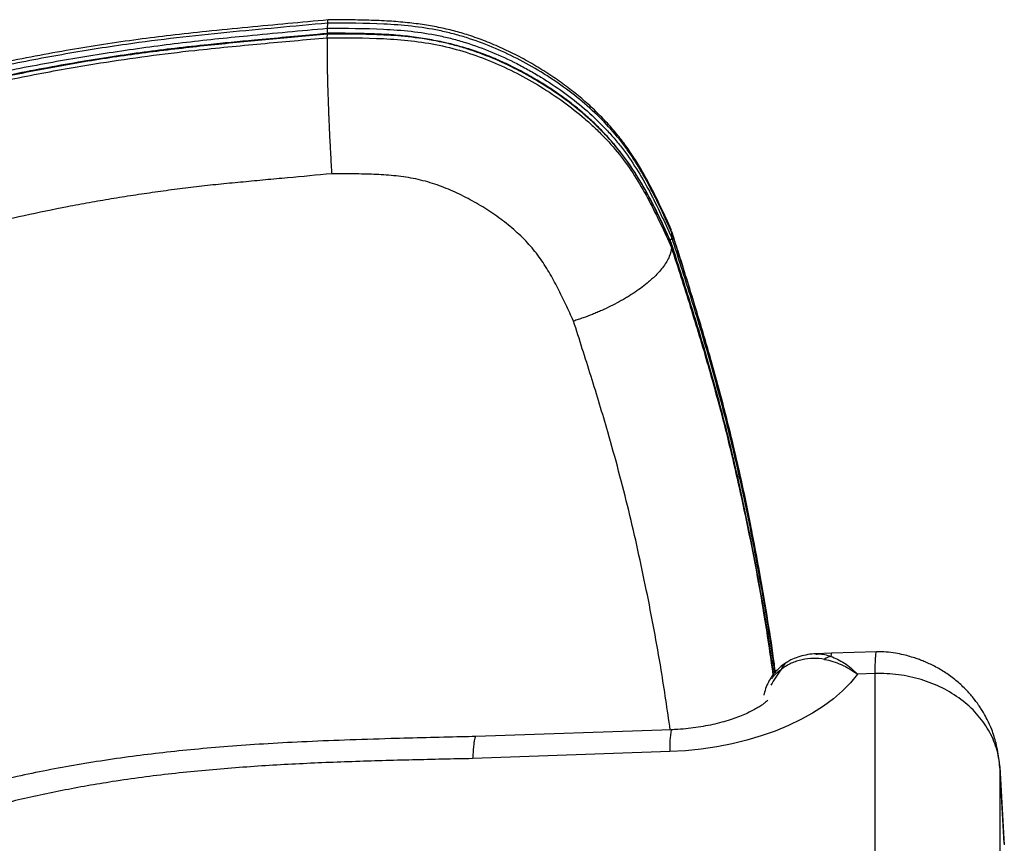
# Model space of a CAD drawing. Units: millimetres. Extents: x 297 to 891, y 70 to 782.
# Drawn here: x 807 to 865, y 715 to 763 of the extents above; entities that cross this region are included whole.
import ezdxf

# ---------------------------------------------------------------- set-up
doc = ezdxf.new("R2010")
doc.units = ezdxf.units.MM

msp = doc.modelspace()

# ---------------------------------------------------------------- linework, layer by layer
at = {"color": 7, "linetype": 'Continuous', "lineweight": 25}
for p, q in [((825.273, 762.808), (825.283, 763.107)), ((825.255, 762.253), (825.262, 762.466)), ((845.51, 750.794), (845.469, 750.9)), ((845.5, 750.495), (845.51, 750.794)), ((845.489, 750.153), (845.478, 750.181)), ((845.481, 749.94), (845.489, 750.153)), ((854.896, 726.107), (853.945, 726.073)), ((857.534, 726.2), (854.896, 726.107)), ((857.449, 724.914), (856.418, 724.877)), ((857.449, 675.175), (857.449, 724.914)), ((845.474, 721.618), (833.983, 721.214)), ((845.388, 720.332), (833.803, 719.924)), ((864.721, 719.823), (864.76, 719.519)), ((864.76, 719.519), (864.773, 719.422)), ((865.036, 714.952), (864.77, 719.52)), ((864.773, 719.422), (864.773, 669.79)), ((864.773, 719.422), (865.039, 714.854))]:
    msp.add_line(p, q, dxfattribs=at)
at = {"color": 7, "linetype": 'Continuous', "lineweight": 25, "flags": 128}
for points in [[(854.896, 726.107), (854.893, 726.106), (854.871, 726.057), (854.851, 725.928)], [(856.418, 724.877), (856.01, 724.381), (855.539, 723.902), (855.008, 723.443), (854.42, 723.006), (853.778, 722.596), (853.087, 722.213), (852.35, 721.86), (851.572, 721.539), (850.757, 721.253), (849.911, 721.002), (849.039, 720.789), (848.145, 720.614), (847.235, 720.48), (846.314, 720.385), (845.388, 720.332)]]:
    msp.add_lwpolyline(points, dxfattribs=at)
at = {"color": 7, "linetype": 'Continuous', "lineweight": 25}
for centre, radius, start, end in [((852.644, 724.944), 0.739, 122.29329, 162.38828), ((855.02, 725.101), 0.845, 101.50248, 129.44606), ((856.661, 721.393), 6.045, 141.3557, 152.01646), ((850.225, 720.656), 4.848, 168.54723, 183.82903)]:
    msp.add_arc(centre, radius, start, end, dxfattribs=at)
for points, knots in [([(825.283, 763.107), (824.297, 763.017), (822.324, 762.838), (819.365, 762.564), (816.407, 762.252), (813.168, 761.838), (809.658, 761.277), (805.892, 760.554), (802.208, 759.721), (798.618, 758.787), (795.124, 757.762), (791.679, 756.617), (789.305, 755.774), (788.101, 755.282), (788.006, 755.243)], [0, 0, 0, 0, 0.076834, 0.153689, 0.230497, 0.307264, 0.406454, 0.50572, 0.60491, 0.700919, 0.796998, 0.893007, 0.991597, 1, 1, 1, 1]), ([(825.305, 763.299), (823.731, 763.154), (821.353, 762.936), (818.268, 762.638), (816.124, 762.401), (814.102, 762.148), (812.139, 761.864), (810.123, 761.537), (808.098, 761.174), (806.036, 760.767), (803.982, 760.324), (801.939, 759.845), (799.909, 759.332), (797.895, 758.784), (795.898, 758.203), (793.922, 757.588), (791.968, 756.943), (790.042, 756.262), (788.765, 755.796), (788.139, 755.548), (788.136, 755.547)], [0, 0, 0, 0, 0.123205, 0.186106, 0.241359, 0.29112, 0.344585, 0.395552, 0.45013, 0.504816, 0.559604, 0.614481, 0.669432, 0.724442, 0.779496, 0.834577, 0.889668, 0.944747, 0.999799, 1, 1, 1, 1]), ([(825.283, 763.107), (825.287, 763.196), (825.292, 763.312), (825.305, 763.282), (825.308, 763.275)], [0, 0, 0, 0, 0.770263, 1, 1, 1, 1]), ([(845.51, 750.794), (845.091, 751.718), (844.668, 752.64), (843.951, 753.988), (843.699, 754.432), (843.289, 755.083), (843.147, 755.298), (842.851, 755.723), (842.698, 755.932), (842.222, 756.543), (841.883, 756.932), (841.165, 757.677), (840.786, 758.033), (839.993, 758.715), (839.578, 759.041), (838.931, 759.508), (838.711, 759.661), (838.265, 759.957), (838.039, 760.101), (837.351, 760.522), (836.884, 760.785), (835.931, 761.274), (835.445, 761.499), (834.453, 761.909), (833.947, 762.094), (833.171, 762.337), (832.91, 762.412), (832.513, 762.515), (832.38, 762.548), (832.112, 762.611), (831.977, 762.641), (830.76, 762.892), (829.67, 763), (827.481, 763.108), (826.382, 763.107), (825.283, 763.107)], [0, 0, 0, 0, 0.125, 0.125, 0.1875, 0.1875, 0.21875, 0.21875, 0.25, 0.25, 0.3125, 0.3125, 0.375, 0.375, 0.4375, 0.4375, 0.46875, 0.46875, 0.5, 0.5, 0.5625, 0.5625, 0.625, 0.625, 0.6875, 0.6875, 0.71875, 0.71875, 0.734375, 0.734375, 0.75, 0.75, 0.875, 0.875, 1, 1, 1, 1]), ([(845.482, 750.947), (845.454, 751.009), (845.219, 751.529), (844.818, 752.406), (844.259, 753.528), (843.75, 754.451), (843.254, 755.26), (842.745, 755.996), (842.184, 756.709), (841.557, 757.414), (840.864, 758.105), (840.115, 758.768), (839.31, 759.404), (838.443, 760.014), (837.52, 760.601), (836.55, 761.146), (835.56, 761.632), (834.566, 762.053), (833.615, 762.392), (832.692, 762.665), (831.786, 762.871), (830.831, 763.036), (829.816, 763.158), (828.716, 763.243), (827.51, 763.288), (826.363, 763.301), (825.614, 763.308), (825.308, 763.311)], [0, 0, 0, 0, 0.008569, 0.071039, 0.119311, 0.162876, 0.199874, 0.234725, 0.270653, 0.30886, 0.34764, 0.387163, 0.427572, 0.468727, 0.511994, 0.555904, 0.598622, 0.640269, 0.681003, 0.715315, 0.751135, 0.787749, 0.826618, 0.868392, 0.914125, 0.964951, 1, 1, 1, 1]), ([(787.794, 754.8), (788.165, 754.95), (789.495, 755.488), (791.858, 756.339), (794.872, 757.347), (798.119, 758.326), (801.604, 759.253), (805.331, 760.106), (809.107, 760.844), (812.916, 761.467), (816.739, 761.984), (820.861, 762.409), (823.704, 762.666), (825.273, 762.808)], [0, 0, 0, 0, 0.032661, 0.117026, 0.201391, 0.28566, 0.384201, 0.483, 0.581982, 0.681022, 0.779957, 0.878589, 1, 1, 1, 1]), ([(845.491, 750.187), (845.336, 750.528), (845.013, 751.238), (844.515, 752.256), (844.005, 753.233), (843.48, 754.116), (842.91, 754.969), (842.295, 755.784), (841.633, 756.554), (840.948, 757.253), (840.232, 757.89), (839.46, 758.511), (838.617, 759.119), (837.703, 759.706), (836.752, 760.248), (835.805, 760.721), (834.896, 761.122), (834.01, 761.456), (833.104, 761.738), (832.145, 761.98), (831.141, 762.178), (830.091, 762.329), (828.999, 762.433), (827.854, 762.484), (826.605, 762.514), (825.734, 762.515), (825.267, 762.516)], [0, 0, 0, 0, 0.046358, 0.096593, 0.139953, 0.182067, 0.222314, 0.264992, 0.305703, 0.344657, 0.38202, 0.419694, 0.461966, 0.504457, 0.54706, 0.589625, 0.627366, 0.662131, 0.698717, 0.736444, 0.775442, 0.815792, 0.857544, 0.900578, 0.946637, 1, 1, 1, 1]), ([(825.273, 762.808), (826.369, 762.808), (827.465, 762.809), (829.644, 762.702), (830.726, 762.595), (832.062, 762.323), (832.329, 762.261), (832.86, 762.124), (833.125, 762.049), (833.911, 761.805), (834.422, 761.619), (835.425, 761.205), (835.916, 760.977), (836.638, 760.607), (836.877, 760.478), (837.348, 760.214), (838.042, 759.805), (838.706, 759.364), (839.562, 758.746), (839.976, 758.421), (840.771, 757.738), (841.153, 757.38), (841.607, 756.908), (841.697, 756.813), (841.874, 756.619), (841.962, 756.521), (842.219, 756.225), (842.384, 756.024), (843.177, 755.002), (843.706, 754.133), (844.658, 752.341), (845.081, 751.418), (845.5, 750.495)], [0, 0, 0, 0, 0.125, 0.125, 0.25, 0.25, 0.28125, 0.28125, 0.3125, 0.3125, 0.375, 0.375, 0.4375, 0.4375, 0.46875, 0.46875, 0.5, 0.5625, 0.5625, 0.625, 0.625, 0.6875, 0.6875, 0.703125, 0.703125, 0.71875, 0.71875, 0.75, 0.75, 0.875, 0.875, 1, 1, 1, 1]), ([(825.279, 762.515), (825.277, 762.552), (825.274, 762.632), (825.272, 762.738), (825.273, 762.785), (825.273, 762.808)], [0, 0, 0, 0, 0.293537, 0.646765, 1, 1, 1, 1]), ([(787.283, 753.937), (788.398, 754.384), (790.603, 755.268), (794.023, 756.457), (797.488, 757.543), (801.023, 758.522), (804.616, 759.391), (808.256, 760.149), (811.623, 760.737), (814.698, 761.187), (817.843, 761.567), (821.363, 761.901), (823.957, 762.135), (825.255, 762.253)], [0, 0, 0, 0, 0.096256, 0.190392, 0.284599, 0.378734, 0.472938, 0.567214, 0.661418, 0.731909, 0.802401, 0.901194, 1, 1, 1, 1]), ([(825.262, 762.466), (824.124, 762.362), (821.846, 762.154), (818.432, 761.825), (815.02, 761.44), (811.592, 760.953), (808.159, 760.345), (804.726, 759.635), (801.333, 758.825), (798.099, 757.948), (795.026, 757.017), (792.116, 756.041), (789.602, 755.13), (788.09, 754.515), (787.501, 754.276)], [0, 0, 0, 0, 0.087273, 0.174586, 0.261813, 0.348969, 0.438324, 0.5278, 0.617275, 0.70663, 0.787292, 0.867998, 0.94866, 1, 1, 1, 1]), ([(825.266, 762.504), (825.071, 762.486), (823.64, 762.353), (821.306, 762.138), (818.513, 761.872), (816.353, 761.638), (814.473, 761.403), (812.577, 761.131), (810.602, 760.814), (808.574, 760.453), (806.539, 760.053), (804.523, 759.618), (802.521, 759.149), (800.533, 758.646), (798.551, 758.107), (796.585, 757.534), (794.645, 756.93), (792.738, 756.298), (790.87, 755.637), (789.139, 754.993), (788.043, 754.554), (787.547, 754.356)], [0, 0, 0, 0, 0.014985, 0.1098684, 0.1793051, 0.2294815, 0.2757947, 0.3238717, 0.3756789, 0.4285206, 0.4813997, 0.5344603, 0.5868651, 0.6397518, 0.6929357, 0.7462325, 0.7994171, 0.8522837, 0.904661, 0.956809, 1, 1, 1, 1]), ([(825.255, 762.253), (825.249, 762.083), (825.246, 761.882), (825.244, 761.532), (825.244, 761.408), (825.245, 761.144), (825.247, 761.003), (825.252, 760.566), (825.258, 760.253), (825.268, 759.832), (825.27, 759.747), (825.274, 759.573), (825.277, 759.485), (825.285, 759.217), (825.29, 759.035), (825.308, 758.483), (825.322, 758.104), (825.342, 757.617), (825.346, 757.518), (825.355, 757.322), (825.359, 757.224), (825.372, 756.93), (825.39, 756.539), (825.409, 756.15), (825.425, 755.859), (825.43, 755.762), (825.44, 755.569), (825.445, 755.472), (825.461, 755.185), (825.472, 754.996), (825.489, 754.718), (825.494, 754.626), (825.503, 754.49), (825.506, 754.444), (825.511, 754.354), (825.514, 754.309), (825.517, 754.265)], [0, 0, 0, 0, 0.125, 0.125, 0.1875, 0.1875, 0.25, 0.25, 0.375, 0.375, 0.40625, 0.40625, 0.4375, 0.4375, 0.5, 0.5, 0.625, 0.625, 0.65625, 0.65625, 0.6875, 0.6875, 0.75, 0.8125, 0.8125, 0.84375, 0.84375, 0.875, 0.875, 0.9375, 0.9375, 0.96875, 0.96875, 0.984375, 0.984375, 1, 1, 1, 1]), ([(825.255, 762.253), (826.356, 762.253), (827.457, 762.253), (829.651, 762.145), (830.744, 762.036), (832.37, 761.699), (832.9, 761.559), (833.935, 761.234), (834.441, 761.049), (835.434, 760.637), (835.92, 760.411), (836.874, 759.921), (837.342, 759.657), (838.259, 759.094), (838.704, 758.798), (839.565, 758.174), (839.98, 757.847), (840.579, 757.331), (840.775, 757.154), (841.158, 756.793), (841.345, 756.607), (841.889, 756.04), (842.227, 755.648), (843.167, 754.433), (843.692, 753.568), (844.404, 752.228), (844.628, 751.774), (845.063, 750.86), (845.273, 750.4), (845.481, 749.94)], [0, 0, 0, 0, 0.125, 0.125, 0.25, 0.25, 0.3125, 0.3125, 0.375, 0.375, 0.4375, 0.4375, 0.5, 0.5, 0.5625, 0.5625, 0.625, 0.625, 0.65625, 0.65625, 0.6875, 0.6875, 0.75, 0.75, 0.875, 0.875, 0.9375, 0.9375, 1, 1, 1, 1]), ([(825.262, 762.466), (825.263, 762.484), (825.264, 762.507), (825.266, 762.501), (825.267, 762.5)], [0, 0, 0, 0, 0.7699102, 1, 1, 1, 1]), ([(845.489, 750.153), (845.073, 751.07), (844.653, 751.986), (843.708, 753.766), (843.184, 754.631), (842.398, 755.65), (842.235, 755.851), (841.979, 756.147), (841.892, 756.245), (841.716, 756.439), (841.626, 756.534), (841.174, 757.007), (840.794, 757.365), (840.002, 758.049), (839.59, 758.374), (838.737, 758.994), (838.296, 759.288), (837.614, 759.708), (837.383, 759.845), (836.915, 760.11), (836.677, 760.239), (835.958, 760.61), (835.47, 760.838), (834.474, 761.253), (833.967, 761.439), (833.189, 761.684), (832.927, 761.76), (832.398, 761.9), (832.13, 761.963), (831.32, 762.133), (830.773, 762.217), (829.676, 762.343), (829.127, 762.385), (828.025, 762.44), (827.472, 762.453), (826.367, 762.467), (825.814, 762.466), (825.262, 762.466)], [0, 0, 0, 0, 0.125, 0.125, 0.25, 0.25, 0.28125, 0.28125, 0.296875, 0.296875, 0.3125, 0.3125, 0.375, 0.375, 0.4375, 0.4375, 0.5, 0.5, 0.53125, 0.53125, 0.5625, 0.5625, 0.625, 0.625, 0.6875, 0.6875, 0.71875, 0.71875, 0.75, 0.75, 0.8125, 0.8125, 0.875, 0.875, 0.9375, 0.9375, 1, 1, 1, 1]), ([(825.517, 754.265), (824.652, 754.184), (823.786, 754.103), (822.488, 753.983), (822.055, 753.944), (821.406, 753.883), (821.19, 753.863), (820.757, 753.822), (820.541, 753.801), (820.108, 753.759), (819.892, 753.739), (819.459, 753.698), (819.243, 753.677), (818.594, 753.613), (818.161, 753.566), (817.297, 753.464), (816.865, 753.411), (816.002, 753.3), (815.571, 753.242), (814.709, 753.12), (814.279, 753.057), (813.418, 752.924), (812.988, 752.855), (812.131, 752.712), (811.703, 752.638), (810.849, 752.485), (810.422, 752.405), (808.296, 751.996), (806.61, 751.627), (804.729, 751.166), (804.52, 751.114), (804.103, 751.01), (803.895, 750.957), (803.271, 750.795), (802.856, 750.685), (801.617, 750.347), (800.797, 750.113), (798.358, 749.382), (796.759, 748.856), (794.399, 748.012), (793.618, 747.721), (792.077, 747.123), (791.316, 746.815), (789.81, 746.182), (789.067, 745.858), (787.965, 745.358), (787.6, 745.189), (786.876, 744.848), (786.516, 744.675), (786.16, 744.501)], [0, 0, 0, 0, 0.0625, 0.0625, 0.09375, 0.09375, 0.109375, 0.109375, 0.125, 0.125, 0.140625, 0.140625, 0.15625, 0.15625, 0.1875, 0.1875, 0.21875, 0.21875, 0.25, 0.25, 0.28125, 0.28125, 0.3125, 0.3125, 0.34375, 0.34375, 0.375, 0.375, 0.5, 0.5, 0.515625, 0.515625, 0.53125, 0.53125, 0.5625, 0.5625, 0.625, 0.625, 0.75, 0.75, 0.8125, 0.8125, 0.875, 0.875, 0.9375, 0.9375, 0.96875, 0.96875, 1, 1, 1, 1]), ([(839.725, 745.616), (839.578, 745.939), (839.429, 746.263), (839.125, 746.906), (838.968, 747.226), (838.642, 747.859), (838.472, 748.172), (838.11, 748.785), (837.917, 749.086), (837.601, 749.522), (837.491, 749.665), (837.259, 749.945), (837.139, 750.082), (836.888, 750.352), (836.757, 750.484), (836.489, 750.742), (836.352, 750.867), (835.931, 751.234), (835.638, 751.465), (835.031, 751.906), (834.718, 752.115), (834.071, 752.513), (833.741, 752.7), (833.068, 753.048), (832.726, 753.209), (832.024, 753.499), (831.666, 753.629), (831.115, 753.796), (830.928, 753.847), (830.551, 753.939), (830.359, 753.979), (829.782, 754.082), (829.397, 754.128), (828.623, 754.197), (828.236, 754.219), (827.46, 754.248), (827.072, 754.256), (826.295, 754.264), (825.906, 754.265), (825.517, 754.265)], [0, 0, 0, 0, 0.0625, 0.0625, 0.125, 0.125, 0.1875, 0.1875, 0.25, 0.25, 0.28125, 0.28125, 0.3125, 0.3125, 0.34375, 0.34375, 0.375, 0.375, 0.4375, 0.4375, 0.5, 0.5, 0.5625, 0.5625, 0.625, 0.625, 0.6875, 0.6875, 0.71875, 0.71875, 0.75, 0.75, 0.8125, 0.8125, 0.875, 0.875, 0.9375, 0.9375, 1, 1, 1, 1]), ([(845.411, 750.361), (845.412, 750.361), (845.445, 750.385), (845.484, 750.434), (845.495, 750.475), (845.5, 750.495)], [0, 0, 0, 0, 0.016087, 0.508038, 1, 1, 1, 1]), ([(851.594, 724.96), (851.572, 725.135), (851.446, 726.145), (851.147, 728.056), (850.689, 730.767), (850.186, 733.425), (849.661, 736.003), (849.097, 738.433), (848.451, 740.968), (847.71, 743.653), (846.844, 746.591), (846.09, 749.036), (845.618, 750.512), (845.491, 750.908)], [0, 0, 0, 0, 0.0199, 0.114683, 0.217916, 0.329763, 0.4196, 0.513691, 0.609861, 0.713235, 0.826212, 0.953391, 1, 1, 1, 1]), ([(845.5, 750.495), (845.86, 749.373), (846.579, 747.13), (847.715, 743.412), (848.816, 739.321), (849.84, 734.856), (850.692, 730.366), (851.271, 727.062), (851.493, 725.247), (851.53, 724.941)], [0, 0, 0, 0, 0.133863, 0.267718, 0.442087, 0.616459, 0.790518, 0.964579, 1, 1, 1, 1]), ([(851.587, 725.007), (851.362, 726.532), (850.909, 729.596), (850.043, 734.179), (849.044, 738.758), (847.915, 743.05), (846.709, 747.056), (845.91, 749.548), (845.51, 750.794)], [0, 0, 0, 0, 0.174896, 0.351451, 0.528362, 0.705277, 0.852632, 1, 1, 1, 1]), ([(845.481, 749.94), (845.476, 749.77), (845.433, 749.592), (845.317, 749.313), (845.27, 749.218), (845.156, 749.023), (845.09, 748.924), (844.869, 748.625), (844.69, 748.424), (844.427, 748.17), (844.372, 748.119), (844.259, 748.017), (844.2, 747.965), (844.019, 747.812), (843.892, 747.711), (843.494, 747.413), (843.206, 747.218), (842.815, 746.981), (842.735, 746.933), (842.573, 746.84), (842.492, 746.795), (842.244, 746.659), (841.908, 746.484), (841.559, 746.32), (841.292, 746.2), (841.202, 746.161), (841.02, 746.085), (840.929, 746.047), (840.653, 745.937), (840.469, 745.867), (840.191, 745.769), (840.098, 745.737), (839.958, 745.69), (839.912, 745.675), (839.818, 745.645), (839.771, 745.63), (839.725, 745.616)], [0, 0, 0, 0, 0.125, 0.125, 0.1875, 0.1875, 0.25, 0.25, 0.375, 0.375, 0.40625, 0.40625, 0.4375, 0.4375, 0.5, 0.5, 0.625, 0.625, 0.65625, 0.65625, 0.6875, 0.6875, 0.75, 0.8125, 0.8125, 0.84375, 0.84375, 0.875, 0.875, 0.9375, 0.9375, 0.96875, 0.96875, 0.984375, 0.984375, 1, 1, 1, 1]), ([(845.481, 749.94), (845.851, 748.787), (846.591, 746.483), (847.779, 742.573), (848.951, 738.19), (850.014, 733.333), (850.86, 728.884), (851.27, 726.049), (851.445, 724.841)], [0, 0, 0, 0, 0.139988, 0.279966, 0.473041, 0.666112, 0.85778, 1, 1, 1, 1]), ([(851.487, 724.891), (851.46, 725.095), (851.236, 726.809), (850.686, 730.018), (849.829, 734.51), (848.805, 738.975), (847.705, 743.065), (846.569, 746.784), (845.849, 749.03), (845.489, 750.153)], [0, 0, 0, 0, 0.02394, 0.200247, 0.376551, 0.552724, 0.728894, 0.864443, 1, 1, 1, 1]), ([(845.41, 721.616), (845.24, 722.79), (844.843, 725.536), (844.026, 729.829), (843.006, 734.494), (841.888, 738.671), (840.765, 742.371), (840.072, 744.534), (839.725, 745.616)], [0, 0, 0, 0, 0.144638, 0.338245, 0.531714, 0.725186, 0.862589, 1, 1, 1, 1]), ([(853.962, 726.068), (853.924, 726.069), (853.726, 726.072), (853.37, 726.015), (852.92, 725.898), (852.542, 725.749), (852.334, 725.62), (852.25, 725.569)], [0, 0, 0, 0, 0.0631863, 0.3338679, 0.6062803, 0.8418326, 1, 1, 1, 1]), ([(853.96, 726.053), (854.018, 726.061), (854.307, 726.1), (854.61, 726.004), (854.851, 725.928)], [0, 0, 0, 0, 0.203951, 1, 1, 1, 1]), ([(857.449, 724.914), (857.451, 725.071), (857.455, 725.383), (857.468, 725.73), (857.484, 725.986), (857.504, 726.138), (857.521, 726.204), (857.532, 726.194), (857.534, 726.191)], [0, 0, 0, 0, 0.200522, 0.395599, 0.585229, 0.769413, 0.94815, 1, 1, 1, 1]), ([(864.729, 719.823), (864.681, 720.161), (864.594, 720.775), (864.332, 721.572), (864.07, 722.166), (863.847, 722.573), (863.674, 722.854), (863.478, 723.146), (863.199, 723.518), (862.783, 723.989), (862.272, 724.469), (861.676, 724.923), (861.043, 725.306), (860.515, 725.556), (860.122, 725.711), (859.825, 725.817), (859.492, 725.921), (859.085, 726.028), (858.618, 726.122), (858.086, 726.196), (857.722, 726.199), (857.534, 726.2)], [0, 0, 0, 0, 0.097658, 0.177581, 0.239474, 0.283372, 0.31012, 0.333006, 0.383388, 0.442023, 0.511315, 0.583121, 0.65414, 0.720983, 0.748985, 0.77399, 0.810489, 0.848564, 0.894337, 0.945686, 1, 1, 1, 1]), ([(852.251, 725.564), (852.171, 725.515), (851.966, 725.39), (851.697, 725.143), (851.438, 724.846), (851.218, 724.511), (851.047, 724.134), (850.943, 723.843), (850.912, 723.672), (850.907, 723.648)], [0, 0, 0, 0, 0.123146, 0.313903, 0.468778, 0.630519, 0.797726, 0.971693, 1, 1, 1, 1]), ([(854.483, 725.753), (854.256, 725.793), (854.031, 725.812), (853.588, 725.805), (853.369, 725.78), (853.047, 725.708), (852.94, 725.678), (852.729, 725.607), (852.625, 725.566), (852.319, 725.425), (852.124, 725.308), (851.94, 725.168)], [0, 0, 0, 0, 0.25, 0.25, 0.5, 0.5, 0.625, 0.625, 0.75, 0.75, 1, 1, 1, 1]), ([(854.483, 725.753), (854.81, 725.694), (855.135, 725.591), (855.619, 725.372), (855.78, 725.289), (856.02, 725.146), (856.101, 725.096), (856.22, 725.017), (856.26, 724.99), (856.32, 724.948), (856.339, 724.934), (856.379, 724.906), (856.399, 724.892), (856.418, 724.877)], [0, 0, 0, 0, 0.5, 0.5, 0.75, 0.75, 0.875, 0.875, 0.9375, 0.9375, 0.96875, 0.96875, 1, 1, 1, 1]), ([(854.851, 725.928), (855.115, 725.836), (855.378, 725.703), (855.77, 725.44), (855.901, 725.342), (856.096, 725.179), (856.161, 725.122), (856.258, 725.033), (856.29, 725.003), (856.354, 724.941), (856.387, 724.909), (856.418, 724.877)], [0, 0, 0, 0, 0.5, 0.5, 0.75, 0.75, 0.875, 0.875, 0.9375, 0.9375, 1, 1, 1, 1]), ([(851.397, 724.633), (851.425, 724.676), (851.57, 724.897), (851.775, 725.047), (851.94, 725.168)], [0, 0, 0, 0, 0.195337, 1, 1, 1, 1]), ([(864.773, 719.422), (864.762, 719.609), (864.74, 719.795), (864.674, 720.166), (864.629, 720.35), (864.463, 720.895), (864.309, 721.25), (863.918, 721.93), (863.682, 722.254), (863.138, 722.86), (862.829, 723.141), (862.151, 723.649), (861.782, 723.877), (860.997, 724.268), (860.581, 724.432), (859.719, 724.692), (859.272, 724.787), (858.366, 724.905), (857.906, 724.928), (857.449, 724.914)], [0, 0, 0, 0, 0.0625, 0.0625, 0.125, 0.125, 0.25, 0.25, 0.375, 0.375, 0.5, 0.5, 0.625, 0.625, 0.75, 0.75, 0.875, 0.875, 1, 1, 1, 1]), ([(851.147, 723.363), (851.147, 723.363), (851.154, 723.372), (851.131, 723.344), (851.068, 723.283), (850.952, 723.185), (850.785, 723.062), (850.564, 722.919), (850.29, 722.763), (849.963, 722.6), (849.584, 722.435), (849.157, 722.274), (848.686, 722.122), (848.175, 721.984), (847.63, 721.862), (847.059, 721.762), (846.467, 721.685), (845.936, 721.638), (845.604, 721.624), (845.474, 721.618)], [0, 0, 0, 0, 0.001356, 0.064273, 0.125349, 0.185512, 0.245476, 0.305717, 0.366536, 0.428217, 0.490919, 0.554707, 0.619566, 0.68542, 0.752149, 0.819604, 0.887614, 0.955995, 1, 1, 1, 1]), ([(833.983, 721.22), (833.702, 721.214), (832.036, 721.179), (829.464, 721.112), (826.34, 721.016), (823.847, 720.913), (821.565, 720.789), (819.462, 720.643), (817.493, 720.474), (815.625, 720.281), (813.778, 720.055), (811.949, 719.792), (810.122, 719.488), (808.343, 719.152), (806.592, 718.781), (804.87, 718.375), (803.18, 717.933), (801.523, 717.458), (799.9, 716.948), (798.315, 716.406), (796.774, 715.832), (795.261, 715.224), (793.784, 714.58), (792.346, 713.901), (790.968, 713.194), (789.679, 712.479), (788.484, 711.758), (787.449, 711.085), (786.822, 710.63), (786.544, 710.429)], [0, 0, 0, 0, 0.016502, 0.097578, 0.15064, 0.199457, 0.243564, 0.284351, 0.322717, 0.359254, 0.394375, 0.431919, 0.467982, 0.50373, 0.539268, 0.574595, 0.609708, 0.644613, 0.679317, 0.713829, 0.748082, 0.781822, 0.816486, 0.85054, 0.884076, 0.917277, 0.947549, 0.976792, 1, 1, 1, 1]), ([(833.984, 721.204), (833.979, 721.207), (833.959, 721.218), (833.929, 721.142), (833.893, 720.981), (833.861, 720.737), (833.83, 720.396), (833.812, 720.085), (833.803, 719.924)], [0, 0, 0, 0, 0.060752, 0.261673, 0.427217, 0.605455, 0.796384, 1, 1, 1, 1]), ([(833.803, 719.925), (832.624, 719.9), (830.263, 719.85), (826.72, 719.753), (823.176, 719.606), (819.64, 719.383), (816.123, 719.055), (812.793, 718.617), (809.665, 718.067), (806.742, 717.431), (803.89, 716.681), (801.167, 715.828), (798.582, 714.88), (796.144, 713.845), (793.843, 712.706), (791.979, 711.62), (790.506, 710.629), (789.381, 709.76), (788.433, 708.922), (787.938, 708.354), (787.723, 708.109)], [0, 0, 0, 0, 0.0680418, 0.1362612, 0.2044601, 0.2725068, 0.3403746, 0.4081817, 0.4668824, 0.5257264, 0.5845523, 0.643228, 0.6994677, 0.7558811, 0.8122409, 0.8684075, 0.90331, 0.9383166, 0.9732705, 1, 1, 1, 1])]:
    msp.add_open_spline(points, degree=3, knots=knots, dxfattribs=at)

doc.saveas('drawing.dxf')
